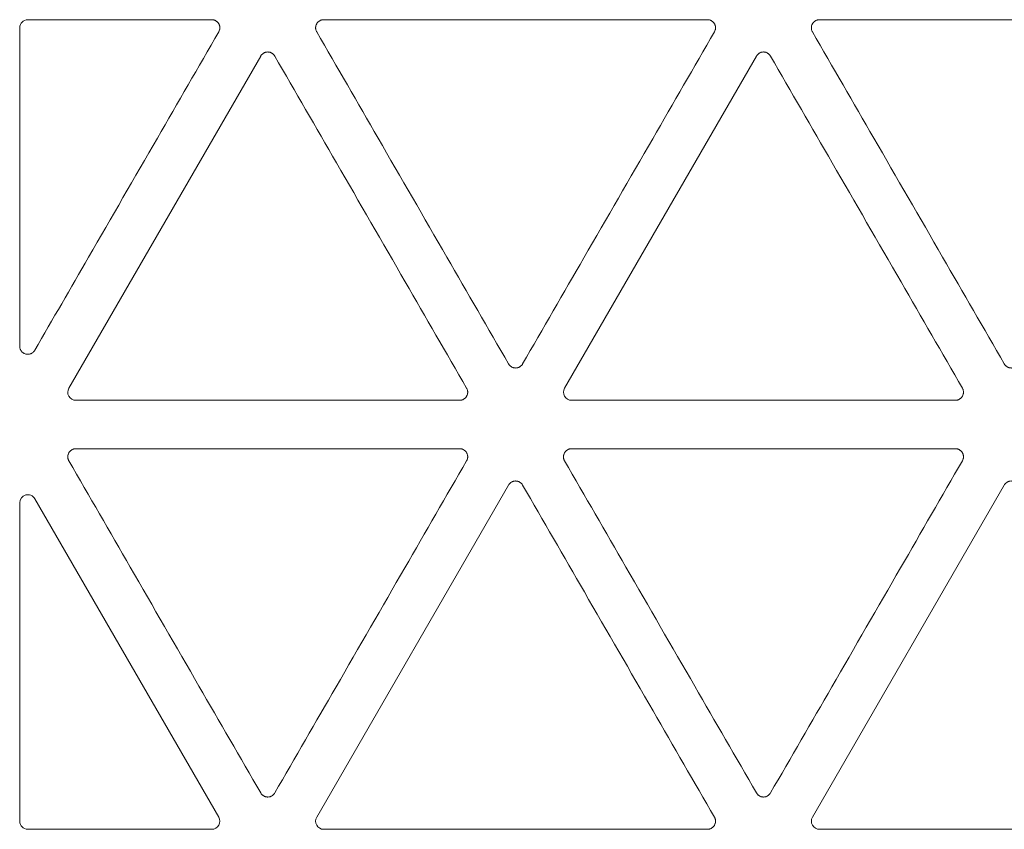
# Model space of a CAD drawing. Units: millimetres. Extents: x 15 to 1494, y 227 to 1472.
# Drawn here: x 636 to 666, y 356 to 381 of the extents above; entities that cross this region are included whole.
import ezdxf

# ---------------------------------------------------------------- set-up
doc = ezdxf.new("R2010")
doc.units = ezdxf.units.MM
doc.layers.add('1', color=7, linetype='Continuous', true_color=0xffffff)

msp = doc.modelspace()

# ---------------------------------------------------------------- linework, layer by layer
at = {"layer": '1', "color": 155, "linetype": 'Continuous', "lineweight": 13}
for p, q in [((641.829, 381.278), (636.173, 381.278)), ((645.274, 381.278), (657.074, 381.278)), ((660.519, 381.278), (672.32, 381.278)), ((635.923, 381.028), (635.923, 371.232)), ((637.435, 369.939), (643.335, 380.158)), ((652.68, 369.939), (658.581, 380.158)), ((649.452, 369.564), (637.651, 369.564)), ((664.697, 369.564), (652.897, 369.564)), ((637.651, 368.075), (649.452, 368.075)), ((652.897, 368.075), (664.697, 368.075)), ((645.058, 356.736), (650.958, 366.955)), ((660.303, 356.736), (666.203, 366.955)), ((635.923, 356.611), (635.923, 366.407)), ((636.389, 366.532), (642.045, 356.736)), ((641.829, 356.361), (636.173, 356.361)), ((657.074, 356.361), (645.274, 356.361)), ((672.32, 356.361), (660.519, 356.361))]:
    msp.add_line(p, q, dxfattribs=at)
for centre, major_axis, ratio, start_param, end_param in [((636.174, 381.027), (0.177, -0.177), 0.997265, 2.357564, 3.925621), ((637.652, 369.815), (0.218, 0.126), 0.994552, 2.096764, 4.186421), ((652.898, 369.815), (0.218, 0.126), 0.994552, 2.096764, 4.186421), ((636.174, 366.405), (0.066, -0.246), 0.980109, 1.837662, 4.445523), ((641.828, 356.612), (-0.218, 0.126), 0.994552, 2.096764, 4.186421), ((645.275, 356.612), (0.218, 0.126), 0.994552, 2.096764, 4.186421), ((660.521, 356.612), (0.218, 0.126), 0.994552, 2.096764, 4.186421), ((636.174, 356.612), (0.177, 0.177), 0.997265, 2.357564, 3.925621)]:
    msp.add_ellipse(centre, major_axis=major_axis, ratio=ratio, start_param=start_param, end_param=end_param, dxfattribs=at)
for points, knots in [([(641.829, 381.278), (641.84, 381.278), (641.851, 381.277), (641.873, 381.274), (641.894, 381.27), (641.914, 381.263), (641.93, 381.257), (641.935, 381.254), (641.944, 381.25), (641.949, 381.247), (641.963, 381.239), (641.972, 381.233), (641.985, 381.223), (641.99, 381.22), (641.998, 381.212), (642.002, 381.209), (642.021, 381.189), (642.034, 381.172), (642.048, 381.148), (642.051, 381.143), (642.056, 381.134), (642.058, 381.129), (642.064, 381.114), (642.067, 381.103), (642.072, 381.088), (642.073, 381.082), (642.075, 381.072), (642.076, 381.066), (642.078, 381.05), (642.079, 381.028), (642.078, 381.006), (642.076, 380.99), (642.075, 380.985), (642.073, 380.974), (642.071, 380.969), (642.064, 380.942), (642.056, 380.922), (642.045, 380.903)], [0, 0, 0, 0, 0.0625, 0.0625, 0.125, 0.1875, 0.1875, 0.21875, 0.21875, 0.25, 0.25, 0.3125, 0.3125, 0.34375, 0.34375, 0.375, 0.375, 0.5, 0.5, 0.53125, 0.53125, 0.5625, 0.5625, 0.625, 0.625, 0.65625, 0.65625, 0.6875, 0.6875, 0.75, 0.8125, 0.8125, 0.84375, 0.84375, 0.875, 0.875, 1, 1, 1, 1]), ([(645.058, 380.903), (645.052, 380.913), (645.047, 380.923), (645.039, 380.943), (645.032, 380.963), (645.028, 380.985), (645.025, 381.001), (645.025, 381.007), (645.024, 381.018), (645.024, 381.023), (645.024, 381.039), (645.025, 381.05), (645.027, 381.066), (645.028, 381.072), (645.03, 381.082), (645.031, 381.088), (645.038, 381.114), (645.046, 381.134), (645.06, 381.158), (645.063, 381.163), (645.069, 381.172), (645.072, 381.176), (645.082, 381.189), (645.093, 381.201), (645.105, 381.212), (645.113, 381.22), (645.117, 381.223), (645.13, 381.233), (645.149, 381.245), (645.168, 381.255), (645.183, 381.261), (645.188, 381.263), (645.199, 381.266), (645.204, 381.268), (645.23, 381.275), (645.252, 381.278), (645.274, 381.278)], [0, 0, 0, 0, 0.0625, 0.0625, 0.125, 0.1875, 0.1875, 0.21875, 0.21875, 0.25, 0.25, 0.3125, 0.3125, 0.34375, 0.34375, 0.375, 0.375, 0.5, 0.5, 0.53125, 0.53125, 0.5625, 0.5625, 0.625, 0.65625, 0.65625, 0.6875, 0.6875, 0.75, 0.8125, 0.8125, 0.84375, 0.84375, 0.875, 0.875, 1, 1, 1, 1]), ([(657.074, 381.278), (657.085, 381.278), (657.096, 381.277), (657.118, 381.274), (657.139, 381.27), (657.16, 381.263), (657.175, 381.257), (657.18, 381.254), (657.19, 381.25), (657.195, 381.247), (657.209, 381.239), (657.218, 381.233), (657.231, 381.223), (657.235, 381.22), (657.243, 381.212), (657.247, 381.209), (657.267, 381.189), (657.28, 381.172), (657.294, 381.148), (657.296, 381.143), (657.301, 381.134), (657.303, 381.129), (657.31, 381.114), (657.313, 381.103), (657.317, 381.088), (657.318, 381.082), (657.321, 381.072), (657.321, 381.066), (657.324, 381.05), (657.325, 381.028), (657.324, 381.006), (657.321, 380.99), (657.32, 380.985), (657.318, 380.974), (657.317, 380.969), (657.31, 380.942), (657.302, 380.922), (657.291, 380.903)], [0, 0, 0, 0, 0.0625, 0.0625, 0.125, 0.1875, 0.1875, 0.21875, 0.21875, 0.25, 0.25, 0.3125, 0.3125, 0.34375, 0.34375, 0.375, 0.375, 0.5, 0.5, 0.53125, 0.53125, 0.5625, 0.5625, 0.625, 0.625, 0.65625, 0.65625, 0.6875, 0.6875, 0.75, 0.8125, 0.8125, 0.84375, 0.84375, 0.875, 0.875, 1, 1, 1, 1]), ([(660.303, 380.903), (660.298, 380.913), (660.293, 380.923), (660.284, 380.943), (660.277, 380.963), (660.273, 380.985), (660.271, 381.001), (660.27, 381.007), (660.27, 381.018), (660.27, 381.023), (660.27, 381.039), (660.27, 381.05), (660.272, 381.066), (660.273, 381.072), (660.275, 381.082), (660.277, 381.088), (660.284, 381.114), (660.292, 381.134), (660.306, 381.158), (660.309, 381.163), (660.315, 381.172), (660.318, 381.176), (660.328, 381.189), (660.339, 381.201), (660.35, 381.212), (660.359, 381.22), (660.363, 381.223), (660.376, 381.233), (660.394, 381.245), (660.414, 381.255), (660.429, 381.261), (660.434, 381.263), (660.444, 381.266), (660.45, 381.268), (660.476, 381.275), (660.497, 381.278), (660.519, 381.278)], [0, 0, 0, 0, 0.0625, 0.0625, 0.125, 0.1875, 0.1875, 0.21875, 0.21875, 0.25, 0.25, 0.3125, 0.3125, 0.34375, 0.34375, 0.375, 0.375, 0.5, 0.5, 0.53125, 0.53125, 0.5625, 0.5625, 0.625, 0.65625, 0.65625, 0.6875, 0.6875, 0.75, 0.8125, 0.8125, 0.84375, 0.84375, 0.875, 0.875, 1, 1, 1, 1]), ([(636.389, 371.107), (636.94, 372.061), (637.49, 373.014), (638.747, 375.19), (639.453, 376.413), (640.787, 378.725), (641.416, 379.814), (642.045, 380.903)], [0, 0, 0, 0, 0.292026, 0.292026, 0.666421, 0.666421, 1, 1, 1, 1]), ([(650.958, 370.684), (650.325, 371.78), (649.692, 372.876), (648.354, 375.193), (647.649, 376.414), (646.315, 378.725), (645.686, 379.814), (645.058, 380.903)], [0, 0, 0, 0, 0.321799, 0.321799, 0.680242, 0.680242, 1, 1, 1, 1]), ([(657.291, 380.903), (656.658, 379.807), (656.025, 378.711), (654.687, 376.394), (653.982, 375.173), (652.648, 372.862), (652.019, 371.773), (651.39, 370.684)], [0, 0, 0, 0, 0.321799, 0.321799, 0.680242, 0.680242, 1, 1, 1, 1]), ([(666.203, 370.684), (665.571, 371.78), (664.938, 372.876), (663.6, 375.193), (662.895, 376.414), (661.561, 378.725), (660.932, 379.814), (660.303, 380.903)], [0, 0, 0, 0, 0.321799, 0.321799, 0.680242, 0.680242, 1, 1, 1, 1]), ([(643.335, 380.158), (643.341, 380.168), (643.347, 380.177), (643.36, 380.195), (643.374, 380.211), (643.391, 380.225), (643.404, 380.235), (643.408, 380.238), (643.417, 380.245), (643.422, 380.247), (643.436, 380.256), (643.446, 380.26), (643.461, 380.267), (643.466, 380.269), (643.476, 380.272), (643.482, 380.274), (643.508, 380.281), (643.529, 380.284), (643.557, 380.284), (643.562, 380.283), (643.573, 380.283), (643.579, 380.282), (643.595, 380.28), (643.605, 380.278), (643.621, 380.274), (643.626, 380.272), (643.637, 380.269), (643.642, 380.267), (643.657, 380.26), (643.677, 380.251), (643.695, 380.239), (643.708, 380.229), (643.712, 380.225), (643.72, 380.218), (643.724, 380.214), (643.743, 380.195), (643.757, 380.178), (643.768, 380.158)], [0, 0, 0, 0, 0.0625, 0.0625, 0.125, 0.1875, 0.1875, 0.21875, 0.21875, 0.25, 0.25, 0.3125, 0.3125, 0.34375, 0.34375, 0.375, 0.375, 0.5, 0.5, 0.53125, 0.53125, 0.5625, 0.5625, 0.625, 0.625, 0.65625, 0.65625, 0.6875, 0.6875, 0.75, 0.8125, 0.8125, 0.84375, 0.84375, 0.875, 0.875, 1, 1, 1, 1]), ([(643.768, 380.158), (644.4, 379.062), (645.033, 377.966), (646.371, 375.649), (647.076, 374.428), (648.41, 372.117), (649.039, 371.028), (649.668, 369.939)], [0, 0, 0, 0, 0.321799, 0.321799, 0.680242, 0.680242, 1, 1, 1, 1]), ([(658.581, 380.158), (658.586, 380.168), (658.592, 380.177), (658.606, 380.195), (658.62, 380.211), (658.636, 380.225), (658.649, 380.235), (658.654, 380.238), (658.663, 380.245), (658.667, 380.247), (658.682, 380.256), (658.691, 380.26), (658.706, 380.267), (658.711, 380.269), (658.722, 380.272), (658.727, 380.274), (658.754, 380.281), (658.775, 380.284), (658.802, 380.284), (658.808, 380.283), (658.819, 380.283), (658.824, 380.282), (658.84, 380.28), (658.851, 380.278), (658.867, 380.274), (658.872, 380.272), (658.882, 380.269), (658.888, 380.267), (658.903, 380.26), (658.922, 380.251), (658.94, 380.239), (658.953, 380.229), (658.957, 380.225), (658.966, 380.218), (658.97, 380.214), (658.989, 380.195), (659.002, 380.178), (659.013, 380.158)], [0, 0, 0, 0, 0.0625, 0.0625, 0.125, 0.1875, 0.1875, 0.21875, 0.21875, 0.25, 0.25, 0.3125, 0.3125, 0.34375, 0.34375, 0.375, 0.375, 0.5, 0.5, 0.53125, 0.53125, 0.5625, 0.5625, 0.625, 0.625, 0.65625, 0.65625, 0.6875, 0.6875, 0.75, 0.8125, 0.8125, 0.84375, 0.84375, 0.875, 0.875, 1, 1, 1, 1]), ([(659.013, 380.158), (659.646, 379.062), (660.279, 377.966), (661.617, 375.649), (662.322, 374.428), (663.656, 372.117), (664.285, 371.028), (664.913, 369.939)], [0, 0, 0, 0, 0.321799, 0.321799, 0.680242, 0.680242, 1, 1, 1, 1]), ([(636.389, 371.107), (636.382, 371.095), (636.375, 371.084), (636.362, 371.068), (636.357, 371.063), (636.347, 371.053), (636.342, 371.048), (636.327, 371.034), (636.316, 371.026), (636.299, 371.015), (636.293, 371.012), (636.281, 371.005), (636.275, 371.002), (636.256, 370.994), (636.243, 370.99), (636.223, 370.985), (636.216, 370.984), (636.203, 370.982), (636.196, 370.981), (636.175, 370.979), (636.162, 370.98), (636.141, 370.982), (636.134, 370.982), (636.121, 370.985), (636.114, 370.986), (636.094, 370.992), (636.081, 370.996), (636.063, 371.005), (636.057, 371.008), (636.045, 371.015), (636.039, 371.018), (636.022, 371.03), (636.011, 371.039), (635.996, 371.053), (635.992, 371.058), (635.983, 371.068), (635.978, 371.073), (635.966, 371.09), (635.959, 371.101), (635.949, 371.119), (635.946, 371.126), (635.941, 371.138), (635.938, 371.145), (635.932, 371.164), (635.926, 371.191), (635.923, 371.218), (635.923, 371.232)], [0, 0, 0, 0, 0.0625, 0.0625, 0.09375, 0.09375, 0.125, 0.125, 0.1875, 0.1875, 0.21875, 0.21875, 0.25, 0.25, 0.3125, 0.3125, 0.34375, 0.34375, 0.375, 0.375, 0.4375, 0.4375, 0.46875, 0.46875, 0.5, 0.5, 0.5625, 0.5625, 0.59375, 0.59375, 0.625, 0.625, 0.6875, 0.6875, 0.71875, 0.71875, 0.75, 0.75, 0.8125, 0.8125, 0.84375, 0.84375, 0.875, 0.875, 0.9375, 1, 1, 1, 1]), ([(651.39, 370.684), (651.385, 370.674), (651.379, 370.665), (651.365, 370.648), (651.351, 370.631), (651.335, 370.617), (651.322, 370.607), (651.317, 370.604), (651.308, 370.598), (651.304, 370.595), (651.289, 370.587), (651.28, 370.582), (651.265, 370.575), (651.26, 370.574), (651.249, 370.57), (651.244, 370.568), (651.217, 370.561), (651.196, 370.558), (651.169, 370.558), (651.163, 370.559), (651.152, 370.559), (651.147, 370.56), (651.131, 370.562), (651.12, 370.564), (651.104, 370.568), (651.099, 370.57), (651.089, 370.574), (651.083, 370.576), (651.068, 370.582), (651.049, 370.592), (651.031, 370.604), (651.018, 370.614), (651.014, 370.617), (651.005, 370.624), (651.001, 370.628), (650.982, 370.647), (650.969, 370.665), (650.958, 370.684)], [0, 0, 0, 0, 0.0625, 0.0625, 0.125, 0.1875, 0.1875, 0.21875, 0.21875, 0.25, 0.25, 0.3125, 0.3125, 0.34375, 0.34375, 0.375, 0.375, 0.5, 0.5, 0.53125, 0.53125, 0.5625, 0.5625, 0.625, 0.625, 0.65625, 0.65625, 0.6875, 0.6875, 0.75, 0.8125, 0.8125, 0.84375, 0.84375, 0.875, 0.875, 1, 1, 1, 1]), ([(666.636, 370.684), (666.63, 370.674), (666.624, 370.665), (666.611, 370.648), (666.597, 370.631), (666.58, 370.617), (666.567, 370.607), (666.563, 370.604), (666.554, 370.598), (666.549, 370.595), (666.535, 370.587), (666.525, 370.582), (666.51, 370.575), (666.505, 370.574), (666.495, 370.57), (666.489, 370.568), (666.463, 370.561), (666.442, 370.558), (666.414, 370.558), (666.409, 370.559), (666.398, 370.559), (666.392, 370.56), (666.376, 370.562), (666.366, 370.564), (666.35, 370.568), (666.345, 370.57), (666.334, 370.574), (666.329, 370.576), (666.314, 370.582), (666.294, 370.592), (666.276, 370.604), (666.263, 370.614), (666.259, 370.617), (666.251, 370.624), (666.247, 370.628), (666.228, 370.647), (666.214, 370.665), (666.203, 370.684)], [0, 0, 0, 0, 0.0625, 0.0625, 0.125, 0.1875, 0.1875, 0.21875, 0.21875, 0.25, 0.25, 0.3125, 0.3125, 0.34375, 0.34375, 0.375, 0.375, 0.5, 0.5, 0.53125, 0.53125, 0.5625, 0.5625, 0.625, 0.625, 0.65625, 0.65625, 0.6875, 0.6875, 0.75, 0.8125, 0.8125, 0.84375, 0.84375, 0.875, 0.875, 1, 1, 1, 1]), ([(649.668, 369.939), (649.673, 369.929), (649.678, 369.919), (649.687, 369.899), (649.694, 369.879), (649.698, 369.857), (649.7, 369.841), (649.701, 369.836), (649.701, 369.825), (649.701, 369.819), (649.701, 369.803), (649.701, 369.792), (649.699, 369.776), (649.698, 369.771), (649.696, 369.76), (649.694, 369.754), (649.687, 369.728), (649.679, 369.708), (649.665, 369.684), (649.662, 369.68), (649.656, 369.67), (649.653, 369.666), (649.643, 369.653), (649.633, 369.641), (649.621, 369.63), (649.612, 369.623), (649.608, 369.619), (649.595, 369.609), (649.577, 369.597), (649.557, 369.587), (649.542, 369.581), (649.537, 369.579), (649.527, 369.576), (649.521, 369.574), (649.495, 369.567), (649.474, 369.564), (649.452, 369.564)], [0, 0, 0, 0, 0.0625, 0.0625, 0.125, 0.1875, 0.1875, 0.21875, 0.21875, 0.25, 0.25, 0.3125, 0.3125, 0.34375, 0.34375, 0.375, 0.375, 0.5, 0.5, 0.53125, 0.53125, 0.5625, 0.5625, 0.625, 0.65625, 0.65625, 0.6875, 0.6875, 0.75, 0.8125, 0.8125, 0.84375, 0.84375, 0.875, 0.875, 1, 1, 1, 1]), ([(664.913, 369.939), (664.919, 369.929), (664.924, 369.919), (664.932, 369.899), (664.939, 369.879), (664.943, 369.857), (664.946, 369.841), (664.946, 369.836), (664.947, 369.825), (664.947, 369.819), (664.947, 369.803), (664.946, 369.792), (664.944, 369.776), (664.943, 369.771), (664.941, 369.76), (664.94, 369.754), (664.933, 369.728), (664.925, 369.708), (664.911, 369.684), (664.908, 369.68), (664.902, 369.67), (664.899, 369.666), (664.889, 369.653), (664.878, 369.641), (664.866, 369.63), (664.858, 369.623), (664.854, 369.619), (664.841, 369.609), (664.822, 369.597), (664.803, 369.587), (664.788, 369.581), (664.783, 369.579), (664.772, 369.576), (664.767, 369.574), (664.741, 369.567), (664.719, 369.564), (664.697, 369.564)], [0, 0, 0, 0, 0.0625, 0.0625, 0.125, 0.1875, 0.1875, 0.21875, 0.21875, 0.25, 0.25, 0.3125, 0.3125, 0.34375, 0.34375, 0.375, 0.375, 0.5, 0.5, 0.53125, 0.53125, 0.5625, 0.5625, 0.625, 0.65625, 0.65625, 0.6875, 0.6875, 0.75, 0.8125, 0.8125, 0.84375, 0.84375, 0.875, 0.875, 1, 1, 1, 1]), ([(637.435, 367.7), (637.429, 367.71), (637.424, 367.72), (637.416, 367.74), (637.409, 367.76), (637.405, 367.782), (637.403, 367.798), (637.402, 367.804), (637.401, 367.814), (637.401, 367.82), (637.401, 367.836), (637.402, 367.847), (637.404, 367.863), (637.405, 367.869), (637.407, 367.879), (637.408, 367.885), (637.415, 367.911), (637.424, 367.931), (637.437, 367.955), (637.44, 367.96), (637.446, 367.969), (637.449, 367.973), (637.459, 367.986), (637.47, 367.998), (637.482, 368.009), (637.49, 368.017), (637.495, 368.02), (637.508, 368.03), (637.526, 368.042), (637.545, 368.052), (637.56, 368.058), (637.566, 368.06), (637.576, 368.063), (637.581, 368.065), (637.607, 368.072), (637.629, 368.075), (637.651, 368.075)], [0, 0, 0, 0, 0.0625, 0.0625, 0.125, 0.1875, 0.1875, 0.21875, 0.21875, 0.25, 0.25, 0.3125, 0.3125, 0.34375, 0.34375, 0.375, 0.375, 0.5, 0.5, 0.53125, 0.53125, 0.5625, 0.5625, 0.625, 0.65625, 0.65625, 0.6875, 0.6875, 0.75, 0.8125, 0.8125, 0.84375, 0.84375, 0.875, 0.875, 1, 1, 1, 1]), ([(649.452, 368.075), (649.463, 368.075), (649.474, 368.074), (649.495, 368.071), (649.517, 368.067), (649.537, 368.06), (649.552, 368.054), (649.557, 368.051), (649.567, 368.047), (649.572, 368.044), (649.586, 368.036), (649.595, 368.03), (649.608, 368.02), (649.612, 368.017), (649.621, 368.009), (649.625, 368.006), (649.644, 367.986), (649.657, 367.969), (649.671, 367.945), (649.673, 367.94), (649.678, 367.931), (649.681, 367.926), (649.687, 367.911), (649.69, 367.9), (649.694, 367.885), (649.696, 367.879), (649.698, 367.869), (649.699, 367.863), (649.701, 367.847), (649.702, 367.825), (649.701, 367.803), (649.699, 367.787), (649.698, 367.782), (649.696, 367.771), (649.694, 367.766), (649.687, 367.739), (649.679, 367.719), (649.668, 367.7)], [0, 0, 0, 0, 0.0625, 0.0625, 0.125, 0.1875, 0.1875, 0.21875, 0.21875, 0.25, 0.25, 0.3125, 0.3125, 0.34375, 0.34375, 0.375, 0.375, 0.5, 0.5, 0.53125, 0.53125, 0.5625, 0.5625, 0.625, 0.625, 0.65625, 0.65625, 0.6875, 0.6875, 0.75, 0.8125, 0.8125, 0.84375, 0.84375, 0.875, 0.875, 1, 1, 1, 1]), ([(652.68, 367.7), (652.675, 367.71), (652.67, 367.72), (652.662, 367.74), (652.655, 367.76), (652.65, 367.782), (652.648, 367.798), (652.648, 367.804), (652.647, 367.814), (652.647, 367.82), (652.647, 367.836), (652.647, 367.847), (652.65, 367.863), (652.65, 367.869), (652.653, 367.879), (652.654, 367.885), (652.661, 367.911), (652.669, 367.931), (652.683, 367.955), (652.686, 367.96), (652.692, 367.969), (652.695, 367.973), (652.705, 367.986), (652.716, 367.998), (652.728, 368.009), (652.736, 368.017), (652.74, 368.02), (652.753, 368.03), (652.771, 368.042), (652.791, 368.052), (652.806, 368.058), (652.811, 368.06), (652.822, 368.063), (652.827, 368.065), (652.853, 368.072), (652.875, 368.075), (652.897, 368.075)], [0, 0, 0, 0, 0.0625, 0.0625, 0.125, 0.1875, 0.1875, 0.21875, 0.21875, 0.25, 0.25, 0.3125, 0.3125, 0.34375, 0.34375, 0.375, 0.375, 0.5, 0.5, 0.53125, 0.53125, 0.5625, 0.5625, 0.625, 0.65625, 0.65625, 0.6875, 0.6875, 0.75, 0.8125, 0.8125, 0.84375, 0.84375, 0.875, 0.875, 1, 1, 1, 1]), ([(664.697, 368.075), (664.708, 368.075), (664.719, 368.074), (664.741, 368.071), (664.762, 368.067), (664.783, 368.06), (664.798, 368.054), (664.803, 368.051), (664.813, 368.047), (664.818, 368.044), (664.832, 368.036), (664.841, 368.03), (664.854, 368.02), (664.858, 368.017), (664.866, 368.009), (664.87, 368.006), (664.89, 367.986), (664.903, 367.969), (664.916, 367.945), (664.919, 367.94), (664.924, 367.931), (664.926, 367.926), (664.932, 367.911), (664.936, 367.9), (664.94, 367.885), (664.941, 367.879), (664.943, 367.869), (664.944, 367.863), (664.946, 367.847), (664.948, 367.825), (664.946, 367.803), (664.944, 367.787), (664.943, 367.782), (664.941, 367.771), (664.94, 367.766), (664.933, 367.739), (664.924, 367.719), (664.913, 367.7)], [0, 0, 0, 0, 0.0625, 0.0625, 0.125, 0.1875, 0.1875, 0.21875, 0.21875, 0.25, 0.25, 0.3125, 0.3125, 0.34375, 0.34375, 0.375, 0.375, 0.5, 0.5, 0.53125, 0.53125, 0.5625, 0.5625, 0.625, 0.625, 0.65625, 0.65625, 0.6875, 0.6875, 0.75, 0.8125, 0.8125, 0.84375, 0.84375, 0.875, 0.875, 1, 1, 1, 1]), ([(643.335, 357.481), (642.702, 358.577), (642.069, 359.673), (640.731, 361.99), (640.026, 363.211), (638.693, 365.522), (638.064, 366.611), (637.435, 367.7)], [0, 0, 0, 0, 0.321799, 0.321799, 0.680242, 0.680242, 1, 1, 1, 1]), ([(649.668, 367.7), (649.035, 366.604), (648.402, 365.508), (647.064, 363.191), (646.359, 361.969), (645.025, 359.659), (644.396, 358.57), (643.768, 357.481)], [0, 0, 0, 0, 0.321799, 0.321799, 0.680242, 0.680242, 1, 1, 1, 1]), ([(658.581, 357.481), (657.948, 358.577), (657.315, 359.673), (655.977, 361.99), (655.272, 363.211), (653.938, 365.522), (653.309, 366.611), (652.68, 367.7)], [0, 0, 0, 0, 0.321799, 0.321799, 0.680242, 0.680242, 1, 1, 1, 1]), ([(664.913, 367.7), (664.281, 366.604), (663.648, 365.508), (662.31, 363.191), (661.605, 361.969), (660.271, 359.659), (659.642, 358.57), (659.013, 357.481)], [0, 0, 0, 0, 0.321799, 0.321799, 0.680242, 0.680242, 1, 1, 1, 1]), ([(650.958, 366.955), (650.963, 366.965), (650.97, 366.974), (650.983, 366.991), (650.997, 367.008), (651.013, 367.022), (651.027, 367.032), (651.031, 367.035), (651.04, 367.041), (651.045, 367.044), (651.059, 367.053), (651.069, 367.057), (651.084, 367.064), (651.089, 367.066), (651.099, 367.069), (651.104, 367.071), (651.131, 367.078), (651.152, 367.081), (651.18, 367.081), (651.185, 367.08), (651.196, 367.08), (651.201, 367.079), (651.218, 367.077), (651.228, 367.075), (651.244, 367.071), (651.249, 367.069), (651.26, 367.066), (651.265, 367.064), (651.28, 367.057), (651.299, 367.048), (651.317, 367.035), (651.33, 367.025), (651.335, 367.022), (651.343, 367.015), (651.347, 367.011), (651.366, 366.992), (651.379, 366.974), (651.39, 366.955)], [0, 0, 0, 0, 0.0625, 0.0625, 0.125, 0.1875, 0.1875, 0.21875, 0.21875, 0.25, 0.25, 0.3125, 0.3125, 0.34375, 0.34375, 0.375, 0.375, 0.5, 0.5, 0.53125, 0.53125, 0.5625, 0.5625, 0.625, 0.625, 0.65625, 0.65625, 0.6875, 0.6875, 0.75, 0.8125, 0.8125, 0.84375, 0.84375, 0.875, 0.875, 1, 1, 1, 1]), ([(666.203, 366.955), (666.209, 366.965), (666.215, 366.974), (666.228, 366.991), (666.243, 367.008), (666.259, 367.022), (666.272, 367.032), (666.277, 367.035), (666.286, 367.041), (666.29, 367.044), (666.304, 367.053), (666.314, 367.057), (666.329, 367.064), (666.334, 367.066), (666.345, 367.069), (666.35, 367.071), (666.376, 367.078), (666.398, 367.081), (666.425, 367.081), (666.431, 367.08), (666.442, 367.08), (666.447, 367.079), (666.463, 367.077), (666.474, 367.075), (666.49, 367.071), (666.495, 367.069), (666.505, 367.066), (666.51, 367.064), (666.525, 367.057), (666.545, 367.048), (666.563, 367.035), (666.576, 367.025), (666.58, 367.022), (666.588, 367.015), (666.592, 367.011), (666.612, 366.992), (666.625, 366.974), (666.636, 366.955)], [0, 0, 0, 0, 0.0625, 0.0625, 0.125, 0.1875, 0.1875, 0.21875, 0.21875, 0.25, 0.25, 0.3125, 0.3125, 0.34375, 0.34375, 0.375, 0.375, 0.5, 0.5, 0.53125, 0.53125, 0.5625, 0.5625, 0.625, 0.625, 0.65625, 0.65625, 0.6875, 0.6875, 0.75, 0.8125, 0.8125, 0.84375, 0.84375, 0.875, 0.875, 1, 1, 1, 1]), ([(651.39, 366.955), (652.023, 365.859), (652.656, 364.763), (653.994, 362.446), (654.699, 361.225), (656.033, 358.914), (656.662, 357.825), (657.291, 356.736)], [0, 0, 0, 0, 0.321799, 0.321799, 0.680242, 0.680242, 1, 1, 1, 1]), ([(643.768, 357.481), (643.762, 357.471), (643.756, 357.462), (643.743, 357.445), (643.728, 357.428), (643.712, 357.414), (643.699, 357.404), (643.694, 357.401), (643.685, 357.395), (643.681, 357.392), (643.667, 357.384), (643.657, 357.379), (643.642, 357.372), (643.637, 357.371), (643.626, 357.367), (643.621, 357.365), (643.595, 357.358), (643.573, 357.355), (643.546, 357.355), (643.54, 357.356), (643.529, 357.356), (643.524, 357.357), (643.508, 357.359), (643.497, 357.361), (643.481, 357.365), (643.476, 357.367), (643.466, 357.371), (643.461, 357.372), (643.446, 357.379), (643.426, 357.388), (643.408, 357.401), (643.395, 357.411), (643.391, 357.414), (643.383, 357.421), (643.379, 357.425), (643.359, 357.444), (643.346, 357.462), (643.335, 357.481)], [0, 0, 0, 0, 0.0625, 0.0625, 0.125, 0.1875, 0.1875, 0.21875, 0.21875, 0.25, 0.25, 0.3125, 0.3125, 0.34375, 0.34375, 0.375, 0.375, 0.5, 0.5, 0.53125, 0.53125, 0.5625, 0.5625, 0.625, 0.625, 0.65625, 0.65625, 0.6875, 0.6875, 0.75, 0.8125, 0.8125, 0.84375, 0.84375, 0.875, 0.875, 1, 1, 1, 1]), ([(659.013, 357.481), (659.008, 357.471), (659.001, 357.462), (658.988, 357.445), (658.974, 357.428), (658.958, 357.414), (658.944, 357.404), (658.94, 357.401), (658.931, 357.395), (658.926, 357.392), (658.912, 357.384), (658.902, 357.379), (658.887, 357.372), (658.882, 357.371), (658.872, 357.367), (658.867, 357.365), (658.84, 357.358), (658.819, 357.355), (658.791, 357.355), (658.786, 357.356), (658.775, 357.356), (658.77, 357.357), (658.753, 357.359), (658.743, 357.361), (658.727, 357.365), (658.722, 357.367), (658.711, 357.371), (658.706, 357.372), (658.691, 357.379), (658.672, 357.388), (658.654, 357.401), (658.641, 357.411), (658.636, 357.414), (658.628, 357.421), (658.624, 357.425), (658.605, 357.444), (658.592, 357.462), (658.581, 357.481)], [0, 0, 0, 0, 0.0625, 0.0625, 0.125, 0.1875, 0.1875, 0.21875, 0.21875, 0.25, 0.25, 0.3125, 0.3125, 0.34375, 0.34375, 0.375, 0.375, 0.5, 0.5, 0.53125, 0.53125, 0.5625, 0.5625, 0.625, 0.625, 0.65625, 0.65625, 0.6875, 0.6875, 0.75, 0.8125, 0.8125, 0.84375, 0.84375, 0.875, 0.875, 1, 1, 1, 1]), ([(657.291, 356.736), (657.296, 356.726), (657.301, 356.716), (657.309, 356.696), (657.316, 356.676), (657.321, 356.654), (657.323, 356.638), (657.323, 356.632), (657.324, 356.622), (657.324, 356.616), (657.324, 356.6), (657.324, 356.589), (657.321, 356.573), (657.321, 356.567), (657.318, 356.557), (657.317, 356.551), (657.31, 356.525), (657.302, 356.505), (657.288, 356.481), (657.285, 356.477), (657.279, 356.467), (657.276, 356.463), (657.266, 356.45), (657.255, 356.438), (657.243, 356.427), (657.235, 356.419), (657.231, 356.416), (657.218, 356.406), (657.2, 356.394), (657.18, 356.384), (657.165, 356.378), (657.16, 356.376), (657.149, 356.373), (657.144, 356.371), (657.118, 356.364), (657.096, 356.361), (657.074, 356.361)], [0, 0, 0, 0, 0.0625, 0.0625, 0.125, 0.1875, 0.1875, 0.21875, 0.21875, 0.25, 0.25, 0.3125, 0.3125, 0.34375, 0.34375, 0.375, 0.375, 0.5, 0.5, 0.53125, 0.53125, 0.5625, 0.5625, 0.625, 0.65625, 0.65625, 0.6875, 0.6875, 0.75, 0.8125, 0.8125, 0.84375, 0.84375, 0.875, 0.875, 1, 1, 1, 1])]:
    msp.add_open_spline(points, degree=3, knots=knots, dxfattribs=at)

doc.saveas('drawing.dxf')
